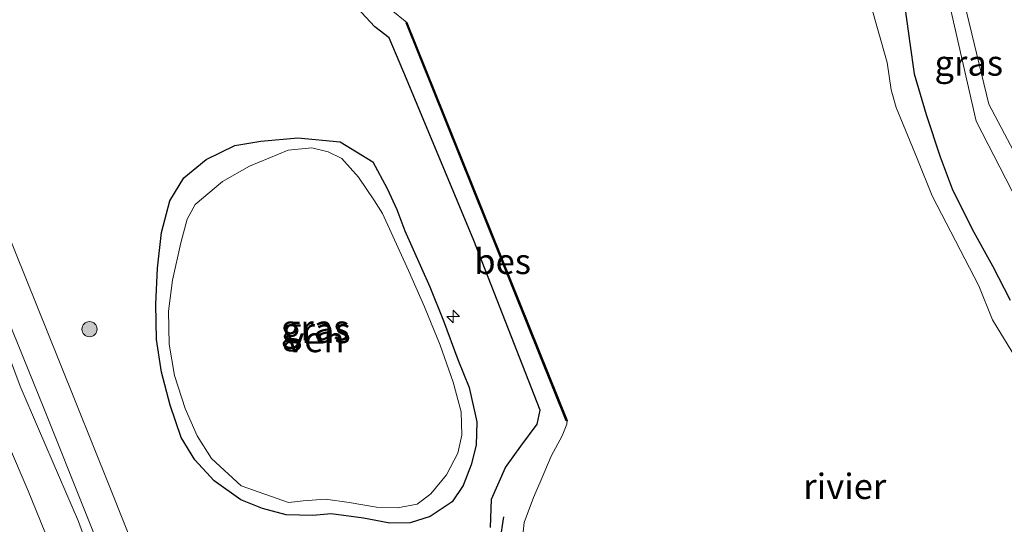
# Model space of a CAD drawing. Units: metres. Extents: x 235859 to 237592, y 568750 to 575000.
# Drawn here: x 236491 to 236588, y 572979 to 573029 of the extents above; entities that cross this region are included whole.
import ezdxf
from ezdxf.enums import TextEntityAlignment as Align

# ---------------------------------------------------------------- set-up
doc = ezdxf.new("R2010")
doc.units = ezdxf.units.M
doc.layers.get('0').update_dxf_attribs({"lineweight": 25})
for name, color, linetype, lineweight in [('B-ME-AL-OVERIG-S-B1', 7, 'Continuous', 18), ('B-ME-GR-BOMENSTRUIKEN-GV-B6', 93, 'Continuous', 18), ('B-ME-GR-BOOM-S-B1', 93, 'Continuous', 18), ('B-ME-GW-KRUINLIJN-L-B1', 93, 'Continuous', 18), ('B-ME-GW-TEENLIJN-L-B1', 93, 'Continuous', 18), ('B-ME-IE-GRASLAND-GV-B6', 93, 'Continuous', 18), ('B-ME-OB-WATERLIJN-L-B1', 133, 'OB-WATERLIJN', 18), ('B-ME-OG-WATER-GV-B6', 153, 'Continuous', 18), ('B-ME-VH-VERH_SOORT-BITUMEN-GV-B6', 8, 'IE-TERREINAFSCHEIDING-NATUURLIJK-HOUTWAL', 18)]:
    doc.layers.add(name, color=color, linetype=linetype, lineweight=lineweight)
for name, color, linetype in [('B-ME-GR-BOMENRIJ-L-B1', 10, 'Continuous'), ('B-ME-GW-INSTEEKWATERGANG-L-B1', 10, 'Continuous'), ('B-ME-OB-BESCHOEIING-GV-B6', 10, 'Continuous')]:
    doc.layers.add(name, color=color, linetype=linetype)
doc.styles.add('NLCS-ISO', font='NLCS-ISO.TTF')
doc.linetypes.add('IE-TERREINAFSCHEIDING-NATUURLIJK-HOUTWAL', pattern='A,7,-1.5,[67,NLCS.SHX,S=0.75,R=45,X=0,Y=0],-1.5,7,-1.5,[70,NLCS.SHX,S=0.75,R=0,X=0,Y=0],-1.5', length=20)
doc.linetypes.add('OB-WATERLIJN', pattern='A,10,[32,NLCS.SHX,S=2,R=0,X=0,Y=0],-12', length=22)

# ---------------------------------------------------------------- blocks, each defined once
blk = doc.blocks.new('hecto')
for p, q in [((0, 0.625), (-0.625, 0)), ((0, -0.625), (0, 0.625)), ((-0.625, 0), (0.625, 0)), ((0.625, 0), (0, -0.625))]:
    blk.add_line(p, q)
blk = doc.blocks.new('boom')
h = blk.add_hatch(color=256)
edge = h.paths.add_edge_path()
edge.add_arc((0, 0), 0.75, 0, 360)
blk.add_circle((0, 0), 0.75)

msp = doc.modelspace()

# ---------------------------------------------------------------- linework, layer by layer
at = {"layer": 'B-ME-GR-BOMENRIJ-L-B1'}
msp.add_polyline3d([(236543.503, 572964.811, 1.045), (236541.556, 572967.311, 1.032), (236540.299, 572969.654, 1.03), (236538.934, 572973.751, 1.036), (236538.571, 572977.833, 1.05), (236538.917, 572980.183, 1.03)], dxfattribs=at)
at = {"layer": 'B-ME-GR-BOMENSTRUIKEN-GV-B6'}
msp.add_polyline3d([(236641.861, 572922.204, 1.966), (236635.461, 572918.91, 1.588), (236628.696, 572915.627, 1.627), (236626.021, 572927.176, 1.548), (236622.614, 572933.595, 1.524), (236621.103, 572942.088, 1.382), (236615.718, 572952.524, 1.524), (236610.182, 572969.067, 0.541), (236602.32, 572986.799, 0.555), (236592.257, 573010.448, 0.51), (236586.736, 573020.915, 0.545), (236583.855, 573032.916, 0.79), (236578.174, 573052.415, 0.742), (236569.589, 573073.568, 0.915), (236561.179, 573086.797, 1.124), (236557.495, 573096.233, 1.102), (236554.59, 573095.884, 1.262), (236547.714, 573106.986, 1.112), (236544.912, 573112.877, 0.952), (236540.806, 573122.767, 1.085), (236537.791, 573132.814, 1.399), (236538.087, 573135.885, 1.419), (236673.856, 573159.285, 0.779)], dxfattribs=at)
at = {"layer": 'B-ME-GW-INSTEEKWATERGANG-L-B1'}
for points in [[(236537.608, 572979.133, 1.52), (236537.71, 572981.921, 1.558), (236539.081, 572985.048, 1.613), (236540.588, 572987.16, 1.602), (236542.203, 572989.334, 1.548), (236542.505, 572990.716, 1.479), (236535.958, 573007.448, 1.48), (236529.325, 573023.395, 1.458), (236527.625, 573027.459, 1.545), (236526.193, 573028.52, 1.626), (236524.037, 573030.862, 1.656)], [(236578.506, 573030.239, 1.342), (236578.943, 573026.924, 1.36), (236579.39, 573023.879, 1.36), (236580.558, 573019.887, 1.369), (236581.929, 573015.693, 1.434), (236583.122, 573012.535, 1.377), (236585.084, 573008.564, 1.369), (236587.097, 573004.948, 1.369), (236588.835, 573001.574, 1.382)], [(236522.803, 573017.188, 1.72), (236526.014, 573015.211, 1.72), (236527.411, 573012.582, 1.725), (236528.366, 573010.498, 1.722), (236529.159, 573008.41, 1.744), (236531.642, 573002.871, 1.729), (236532.972, 572999.521, 1.727), (236534.384, 572995.717, 1.711), (236535.508, 572992.936, 1.73), (236536.265, 572989.555, 1.719), (236536.202, 572987.259, 1.704), (236535.716, 572985.321, 1.684), (236534.901, 572983.288, 1.684), (236533.846, 572981.67, 1.694), (236531.671, 572980.23, 1.64), (236529.681, 572979.597, 1.643), (236527.68, 572979.576, 1.636), (236525.105, 572980.05, 1.637), (236521.896, 572980.486, 1.644), (236520.084, 572980.321, 1.636), (236517.46, 572980.401, 1.64), (236515.136, 572981, 1.645), (236513, 572981.854, 1.653), (236510.373, 572983.75, 1.635), (236508.468, 572985.816, 1.647), (236507.125, 572988.025, 1.621), (236506.038, 572991.198, 1.664), (236505.193, 572994.445, 1.65), (236504.676, 572997.673, 1.702), (236504.622, 573001.173, 1.689), (236504.8, 573004.708, 1.66), (236505.181, 573008.237, 1.635), (236505.987, 573011.37, 1.644), (236507.366, 573013.646, 1.689), (236509.568, 573015.439, 1.675), (236512.413, 573016.82, 1.717), (236514.987, 573017.235, 1.712), (236518.622, 573017.579, 1.7), (236522.803, 573017.188, 1.72)]]:
    msp.add_polyline3d(points, dxfattribs=at)
at = {"layer": 'B-ME-GW-KRUINLIJN-L-B1'}
for points in [[(236635.461, 572918.91, 1.588), (236627.923, 572914.291, 1.847), (236624.686, 572926.965, 1.853), (236621.914, 572933.482, 1.896), (236620.337, 572941.898, 1.733), (236614.851, 572952.258, 1.781), (236608.754, 572968.444, 1.435), (236600.871, 572985.823, 1.403), (236590.741, 573008.988, 1.314), (236585.489, 573019.209, 1.291), (236582.491, 573032.386, 1.325), (236576.412, 573051.792, 1.41), (236568.119, 573072.556, 1.467), (236560.141, 573085.099, 1.623), (236557.22, 573095.069, 1.58), (236554.122, 573095.258, 1.563), (236547.001, 573105.247, 1.667), (236543.488, 573111.877, 1.646), (236539.494, 573122.362, 1.554)], [(236489.774, 572997.07, 2.071), (236491.255, 572993.076, 2.053), (236493.066, 572988.882, 2.027), (236495.108, 572984.086, 2.005), (236496.989, 572979.717, 2.001), (236498.546, 572975.478, 2.005), (236500.42, 572970.899, 2.001), (236502.2, 572966.316, 1.988), (236503.766, 572962.14, 1.996), (236505.346, 572958.202, 2.009), (236507.089, 572954.076, 2.009), (236508.922, 572949.347, 1.97), (236510.52, 572944.97, 1.966), (236512.395, 572940.572, 1.966), (236513.893, 572936.372, 1.957), (236515.238, 572932.172, 1.957), (236516.465, 572928.836, 1.992), (236517.526, 572925.424, 1.988), (236518.253, 572922.831, 1.952), (236518.576, 572920.586, 1.908), (236518.663, 572918.775, 1.824)]]:
    msp.add_polyline3d(points, dxfattribs=at)
at = {"layer": 'B-ME-GW-TEENLIJN-L-B1'}
msp.add_polyline3d([(236518.663, 572918.775, 1.824), (236517.51, 572921.22, 1.535), (236516.15, 572924.037, 1.369), (236514.666, 572927.575, 1.25), (236513.28, 572930.844, 1.197), (236511.641, 572934.694, 1.123), (236509.822, 572939.393, 1.048), (236507.966, 572944.09, 1.013), (236506.407, 572948.128, 0.978), (236504.517, 572952.84, 1.022), (236502.762, 572957.124, 1.026), (236501.206, 572961.077, 1.013), (236499.774, 572964.579, 0.921), (236498.573, 572967.631, 0.965), (236497.38, 572970.496, 1.035), (236495.578, 572974.364, 1.07), (236493.661, 572978.695, 0.995), (236492.02, 572982.763, 0.987), (236489.986, 572987.531, 1.052)], dxfattribs=at)
at = {"layer": 'B-ME-IE-GRASLAND-GV-B6'}
for points in [[(236534.062, 573135.191, 1.916), (236535.158, 573132.462, 1.904), (236539.494, 573122.362, 1.554), (236543.488, 573111.877, 1.646), (236547.001, 573105.247, 1.667), (236554.122, 573095.258, 1.563), (236557.22, 573095.069, 1.58), (236560.141, 573085.099, 1.623), (236568.119, 573072.556, 1.467), (236576.412, 573051.792, 1.41), (236582.491, 573032.386, 1.325), (236585.489, 573019.209, 1.291), (236590.741, 573008.988, 1.314), (236600.871, 572985.823, 1.403), (236608.754, 572968.444, 1.435), (236614.851, 572952.258, 1.781), (236620.337, 572941.898, 1.733), (236621.914, 572933.482, 1.896), (236624.686, 572926.965, 1.853), (236627.923, 572914.291, 1.847), (236635.461, 572918.91, 1.588), (236641.861, 572922.204, 1.966), (236647.007, 572906.821, 1.97), (236651.997, 572889.762, 1.966)], [(236490.088, 573116.405, 1.708), (236493.343, 573106.185, 1.741), (236499.466, 573090.976, 1.734), (236505.044, 573076.728, 1.796), (236509.881, 573063.271, 1.702), (236515.43, 573049.195, 1.715), (236520.132, 573038.891, 1.688), (236524.037, 573030.862, 1.656), (236526.193, 573028.52, 1.626), (236527.625, 573027.459, 1.545), (236529.325, 573023.395, 1.458)], [(236583.855, 573032.916, 0.79), (236586.736, 573020.915, 0.545), (236592.257, 573010.448, 0.51), (236602.32, 572986.799, 0.555), (236610.182, 572969.067, 0.541), (236615.718, 572952.524, 1.524), (236621.103, 572942.088, 1.382), (236622.614, 572933.595, 1.524), (236626.021, 572927.176, 1.548), (236628.696, 572915.627, 1.627), (236635.461, 572918.91, 1.588), (236627.923, 572914.291, 1.847), (236624.686, 572926.965, 1.853), (236621.914, 572933.482, 1.896), (236620.337, 572941.898, 1.733), (236614.851, 572952.258, 1.781), (236608.754, 572968.444, 1.435), (236600.871, 572985.823, 1.403), (236590.741, 573008.988, 1.314), (236585.489, 573019.209, 1.291), (236582.491, 573032.386, 1.325)], [(236590.455, 572994.147, 0.664), (236587.089, 572999.625, 0.664), (236585.746, 573002.986, 0.664), (236581.158, 573011.861, 0.664), (236579.67, 573015.545, 0.664), (236577.588, 573020.561, 0.664), (236577.117, 573022.305, 0.664), (236576.727, 573025.008, 0.664), (236575.011, 573031.023, 0.664)], [(236537.608, 572979.133, 1.52), (236537.71, 572981.921, 1.558), (236539.081, 572985.048, 1.613), (236540.588, 572987.16, 1.602), (236542.203, 572989.334, 1.548), (236542.505, 572990.716, 1.479), (236535.958, 573007.448, 1.48), (236529.325, 573023.395, 1.458), (236527.625, 573027.459, 1.545), (236526.193, 573028.52, 1.626), (236524.037, 573030.862, 1.656)], [(236527.813, 573030.213, 0.664), (236529.375, 573028.965, 0.664), (236529.282, 573028.927, 0.958), (236545.062, 572989.656, 0.896), (236545.154, 572989.694, 0.664), (236545.151, 572989.322, 0.664), (236544.687, 572988.188, 0.664), (236543.595, 572986.178, 0.664), (236542.599, 572983.827, 0.664), (236541.842, 572982.088, 0.664), (236540.931, 572979.646, 0.664), (236540.729, 572977.748, 0.664)], [(236588.835, 573001.574, 1.382), (236587.097, 573004.948, 1.369), (236585.084, 573008.564, 1.369), (236583.122, 573012.535, 1.377), (236581.929, 573015.693, 1.434), (236580.558, 573019.887, 1.369), (236579.39, 573023.879, 1.36), (236578.943, 573026.924, 1.36), (236578.506, 573030.239, 1.342)], [(236578.506, 573030.239, 1.342), (236578.943, 573026.924, 1.36), (236579.39, 573023.879, 1.36), (236580.558, 573019.887, 1.369), (236581.929, 573015.693, 1.434), (236583.122, 573012.535, 1.377), (236585.084, 573008.564, 1.369), (236587.097, 573004.948, 1.369), (236588.835, 573001.574, 1.382)], [(236529.325, 573023.395, 1.458), (236535.958, 573007.448, 1.48), (236542.505, 572990.716, 1.479), (236542.203, 572989.334, 1.548), (236540.588, 572987.16, 1.602), (236539.081, 572985.048, 1.613), (236537.71, 572981.921, 1.558), (236537.608, 572979.133, 1.52)], [(236522.803, 573017.188, 1.72), (236526.014, 573015.211, 1.72), (236527.411, 573012.582, 1.725), (236528.366, 573010.498, 1.722), (236529.159, 573008.41, 1.744), (236531.642, 573002.871, 1.729), (236532.972, 572999.521, 1.727), (236534.384, 572995.717, 1.711), (236535.508, 572992.936, 1.73), (236536.265, 572989.555, 1.719), (236536.202, 572987.259, 1.704), (236535.716, 572985.321, 1.684), (236534.901, 572983.288, 1.684), (236533.846, 572981.67, 1.694), (236531.671, 572980.23, 1.64), (236529.681, 572979.597, 1.643), (236527.68, 572979.576, 1.636), (236525.105, 572980.05, 1.637), (236521.896, 572980.486, 1.644), (236520.084, 572980.321, 1.636), (236517.46, 572980.401, 1.64), (236515.136, 572981, 1.645), (236513, 572981.854, 1.653), (236510.373, 572983.75, 1.635), (236508.468, 572985.816, 1.647), (236507.125, 572988.025, 1.621), (236506.038, 572991.198, 1.664), (236505.193, 572994.445, 1.65), (236504.676, 572997.673, 1.702), (236504.622, 573001.173, 1.689), (236504.8, 573004.708, 1.66), (236505.181, 573008.237, 1.635), (236505.987, 573011.37, 1.644), (236507.366, 573013.646, 1.689), (236509.568, 573015.439, 1.675), (236512.413, 573016.82, 1.717), (236514.987, 573017.235, 1.712), (236518.622, 573017.579, 1.7), (236522.803, 573017.188, 1.72)], [(236517.46, 572980.401, 1.64), (236520.084, 572980.321, 1.636), (236521.896, 572980.486, 1.644), (236525.105, 572980.05, 1.637), (236527.68, 572979.576, 1.636), (236529.681, 572979.597, 1.643), (236531.671, 572980.23, 1.64), (236533.846, 572981.67, 1.694), (236534.901, 572983.288, 1.684), (236535.716, 572985.321, 1.684), (236536.202, 572987.259, 1.704), (236536.265, 572989.555, 1.719), (236535.508, 572992.936, 1.73), (236534.384, 572995.717, 1.711), (236532.972, 572999.521, 1.727), (236531.642, 573002.871, 1.729), (236529.159, 573008.41, 1.744), (236528.366, 573010.498, 1.722), (236527.411, 573012.582, 1.725), (236526.014, 573015.211, 1.72), (236522.803, 573017.188, 1.72), (236518.622, 573017.579, 1.7), (236514.987, 573017.235, 1.712), (236512.413, 573016.82, 1.717), (236509.568, 573015.439, 1.675), (236507.366, 573013.646, 1.689), (236505.987, 573011.37, 1.644), (236505.181, 573008.237, 1.635), (236504.8, 573004.708, 1.66), (236504.622, 573001.173, 1.689), (236504.676, 572997.673, 1.702), (236505.193, 572994.445, 1.65), (236506.038, 572991.198, 1.664), (236507.125, 572988.025, 1.621), (236508.468, 572985.816, 1.647), (236510.373, 572983.75, 1.635), (236513, 572981.854, 1.653), (236515.136, 572981, 1.645), (236517.46, 572980.401, 1.64)], [(236513.027, 572983.233, 1.5), (236517.705, 572981.614, 1.5), (236519.152, 572981.781, 1.5), (236521.354, 572981.922, 1.5), (236523.676, 572981.599, 1.5), (236526.375, 572981.138, 1.5), (236528.445, 572981.091, 1.5), (236530.376, 572981.442, 1.5), (236531.717, 572982.45, 1.5), (236533.286, 572984.319, 1.5), (236534.402, 572986.469, 1.5), (236534.778, 572988.246, 1.5), (236534.727, 572990.556, 1.5), (236533.939, 572993.483, 1.5), (236532.645, 572997.111, 1.5), (236531.096, 573000.915, 1.5), (236529.53, 573004.491, 1.5), (236526.964, 573010.11, 1.5), (236526.177, 573011.372, 1.5), (236524.585, 573013.695, 1.5), (236522.954, 573015.525, 1.5), (236521.625, 573016.183, 1.5), (236520.006, 573016.6, 1.5), (236517.652, 573016.357, 1.5), (236513.85, 573014.795, 1.5), (236511.182, 573013.281, 1.5), (236508.489, 573011.002, 1.5), (236507.693, 573009.547, 1.5), (236507.083, 573007.209, 1.5), (236506.267, 573003.537, 1.5), (236505.878, 573000.482, 1.5), (236505.921, 572997.232, 1.5), (236506.462, 572994.143, 1.5), (236507.508, 572990.879, 1.5), (236508.701, 572988.167, 1.5), (236510.107, 572985.951, 1.5), (236513.027, 572983.233, 1.5)], [(236506.138, 572967.93, 2.088), (236500.1, 572983.109, 2.093), (236495.118, 572995.465, 2.102), (236487.448, 573014.512, 2.097)], [(236488.993, 573002.199, 2.08), (236493.575, 572990.894, 2.066), (236497.751, 572980.453, 2.097), (236502.322, 572969.081, 2.071)], [(236489.774, 572997.07, 2.071), (236491.255, 572993.076, 2.053), (236493.066, 572988.882, 2.027), (236495.108, 572984.086, 2.005), (236496.989, 572979.717, 2.001), (236498.546, 572975.478, 2.005)], [(236498.546, 572975.478, 2.005), (236496.989, 572979.717, 2.001), (236495.108, 572984.086, 2.005), (236493.066, 572988.882, 2.027), (236491.255, 572993.076, 2.053), (236489.774, 572997.07, 2.071)], [(236493.661, 572978.695, 0.995), (236492.02, 572982.763, 0.987), (236489.986, 572987.531, 1.052)], [(236489.986, 572987.531, 1.052), (236492.02, 572982.763, 0.987), (236493.661, 572978.695, 0.995)]]:
    msp.add_polyline3d(points, dxfattribs=at)
at = {"layer": 'B-ME-OB-BESCHOEIING-GV-B6'}
msp.add_polyline3d([(236545.154, 572989.694, 0.664), (236545.062, 572989.656, 0.896), (236529.282, 573028.927, 0.958), (236529.375, 573028.965, 0.664), (236545.154, 572989.694, 0.664)], dxfattribs=at)
at = {"layer": 'B-ME-OB-WATERLIJN-L-B1'}
msp.add_line((236529.375, 573028.965, 0.664), (236545.154, 572989.694, 0.664), dxfattribs=at)
for points in [[(236529.375, 573028.965, 0.664), (236527.813, 573030.213, 0.664), (236526.129, 573033.979, 0.664), (236523.826, 573038.71, 0.664), (236520.554, 573044.372, 0.664), (236518.517, 573049.066, 0.664), (236517.684, 573052.452, 0.664), (236515.708, 573056.527, 0.664), (236514.247, 573059.938, 0.664), (236512.892, 573063.16, 0.664), (236508.549, 573076.553, 0.664), (236504.617, 573086.532, 0.664), (236500.193, 573095.261, 0.664), (236497.327, 573102.277, 0.664), (236494.783, 573109.075, 0.664), (236492.93, 573114.313, 0.664), (236492.413, 573116.653, 0.664), (236492.124, 573118.452, 0.664), (236492.158, 573119.382, 0.664), (236492.446, 573121.71, 0.664)], [(236575.011, 573031.023, 0.664), (236576.727, 573025.008, 0.664), (236577.117, 573022.305, 0.664), (236577.588, 573020.561, 0.664), (236579.67, 573015.545, 0.664), (236581.158, 573011.861, 0.664), (236585.746, 573002.986, 0.664), (236587.089, 572999.625, 0.664), (236590.455, 572994.147, 0.664)], [(236556.141, 572962.449, 0.664), (236555.166, 572963.455, 0.664), (236553.132, 572964.019, 0.664), (236550.795, 572964.115, 0.664), (236549.288, 572964.556, 0.664), (236547.98, 572965.454, 0.664), (236544.711, 572968.413, 0.664), (236543.442, 572969.991, 0.664), (236541.859, 572972.727, 0.664), (236541.009, 572975.397, 0.664), (236540.729, 572977.748, 0.664), (236540.931, 572979.646, 0.664), (236541.842, 572982.088, 0.664), (236542.599, 572983.827, 0.664), (236543.595, 572986.178, 0.664), (236544.687, 572988.188, 0.664), (236545.151, 572989.322, 0.664), (236545.154, 572989.694, 0.664)]]:
    msp.add_polyline3d(points, dxfattribs=at)
at = {"layer": 'B-ME-OG-WATER-GV-B6'}
for points in [[(236575.011, 573031.023, 0.664), (236576.727, 573025.008, 0.664), (236577.117, 573022.305, 0.664), (236577.588, 573020.561, 0.664), (236579.67, 573015.545, 0.664), (236581.158, 573011.861, 0.664), (236585.746, 573002.986, 0.664), (236587.089, 572999.625, 0.664), (236590.455, 572994.147, 0.664)], [(236556.141, 572962.449, 0.664), (236555.166, 572963.455, 0.664), (236553.132, 572964.019, 0.664), (236550.795, 572964.115, 0.664), (236549.288, 572964.556, 0.664), (236547.98, 572965.454, 0.664), (236544.711, 572968.413, 0.664), (236543.442, 572969.991, 0.664), (236541.859, 572972.727, 0.664), (236541.009, 572975.397, 0.664), (236540.729, 572977.748, 0.664), (236540.931, 572979.646, 0.664), (236541.842, 572982.088, 0.664), (236542.599, 572983.827, 0.664), (236543.595, 572986.178, 0.664), (236544.687, 572988.188, 0.664), (236545.151, 572989.322, 0.664), (236545.154, 572989.694, 0.664), (236529.375, 573028.965, 0.664), (236527.813, 573030.213, 0.664)], [(236517.652, 573016.357, 1.5), (236520.006, 573016.6, 1.5), (236521.625, 573016.183, 1.5), (236522.954, 573015.525, 1.5), (236524.585, 573013.695, 1.5), (236526.177, 573011.372, 1.5), (236526.964, 573010.11, 1.5), (236529.53, 573004.491, 1.5), (236531.096, 573000.915, 1.5), (236532.645, 572997.111, 1.5), (236533.939, 572993.483, 1.5), (236534.727, 572990.556, 1.5), (236534.778, 572988.246, 1.5), (236534.402, 572986.469, 1.5), (236533.286, 572984.319, 1.5), (236531.717, 572982.45, 1.5), (236530.376, 572981.442, 1.5), (236528.445, 572981.091, 1.5), (236526.375, 572981.138, 1.5), (236523.676, 572981.599, 1.5), (236521.354, 572981.922, 1.5), (236519.152, 572981.781, 1.5), (236517.705, 572981.614, 1.5), (236513.027, 572983.233, 1.5), (236510.107, 572985.951, 1.5), (236508.701, 572988.167, 1.5), (236507.508, 572990.879, 1.5), (236506.462, 572994.143, 1.5), (236505.921, 572997.232, 1.5), (236505.878, 573000.482, 1.5), (236506.267, 573003.537, 1.5), (236507.083, 573007.209, 1.5), (236507.693, 573009.547, 1.5), (236508.489, 573011.002, 1.5), (236511.182, 573013.281, 1.5), (236513.85, 573014.795, 1.5), (236517.652, 573016.357, 1.5)]]:
    msp.add_polyline3d(points, dxfattribs=at)
at = {"layer": 'B-ME-VH-VERH_SOORT-BITUMEN-GV-B6'}
for points in [[(236487.448, 573014.512, 2.097), (236495.118, 572995.465, 2.102), (236500.1, 572983.109, 2.093), (236506.138, 572967.93, 2.088)], [(236502.322, 572969.081, 2.071), (236497.751, 572980.453, 2.097), (236493.575, 572990.894, 2.066), (236488.993, 573002.199, 2.08)]]:
    msp.add_polyline3d(points, dxfattribs=at)

# ---------------------------------------------------------------- block references
at = {"layer": 'B-ME-AL-OVERIG-S-B1', "rotation": 90}
msp.add_blockref('hecto', (236533.919, 572999.942, 2.435), dxfattribs=at)
at = {"layer": 'B-ME-GR-BOOM-S-B1', "rotation": 90}
msp.add_blockref('boom', (236498.079, 572998.704, 1.856), dxfattribs=at)

# ---------------------------------------------------------------- texts
at = {"layer": 'B-ME-IE-GRASLAND-GV-B6', "ltscale": 0.2, "style": 'NLCS-ISO'}
for p in [(236584.7615, 573024.961), (236520.328, 572998.8455), (236520.4435, 572998.5775), (236520.4435, 572998.5775)]:
    msp.add_text('gras', height=2.5, dxfattribs=at).set_placement(p, align=Align.MIDDLE_CENTER)
at = {"layer": 'B-ME-OB-BESCHOEIING-GV-B6', "ltscale": 0.2, "style": 'NLCS-ISO'}
msp.add_text('bes', height=2.5, dxfattribs=at).set_placement((236538.8054, 573005.3872), align=Align.MIDDLE_CENTER)
at = {"layer": 'B-ME-OG-WATER-GV-B6', "ltscale": 0.2, "style": 'NLCS-ISO'}
for s, p in [('ven', (236520.351, 572997.6834)), ('rivier', (236572.5367, 572983.1999))]:
    msp.add_text(s, height=2.5, dxfattribs=at).set_placement(p, align=Align.MIDDLE_CENTER)

doc.saveas('drawing.dxf')
